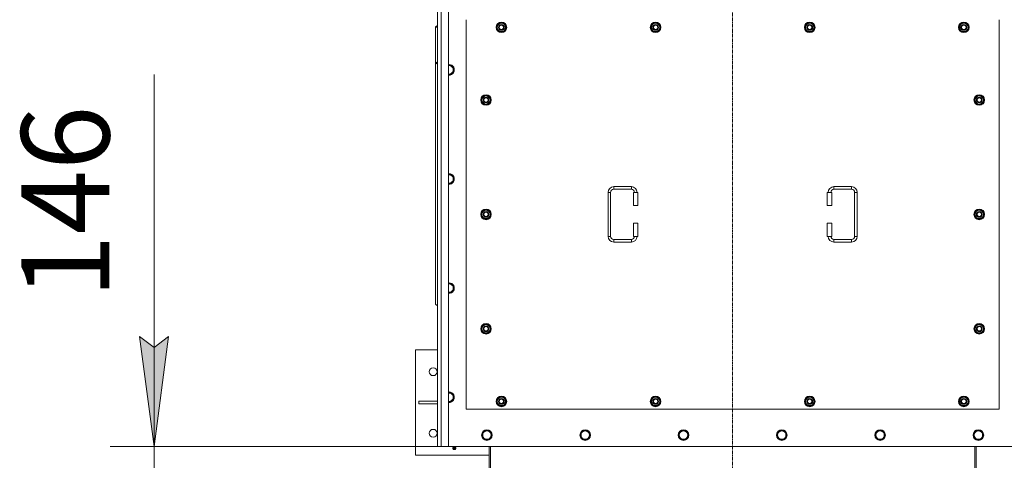
# Model space of a CAD drawing. Units: millimetres. Extents: x 0 to 30618, y -7 to 21000.
# Drawn here: x 2372 to 4608, y 5382 to 6383 of the extents above; entities that cross this region are included whole.
import ezdxf

# ---------------------------------------------------------------- set-up
doc = ezdxf.new("R2010")
doc.units = ezdxf.units.MM
doc.linetypes.add('K5LT_AXLED', pattern=[12, 7.5, -1.5, 1.5, -1.5])
doc.linetypes.add('K5LT_THIN', pattern=[0])
for name, color, linetype, true_color in [('DIM', 6, 'Continuous', 0xff00ff), ('OSI', 2, 'Continuous', 0xffff00), ('R', 1, 'Continuous', 0xff0000), ('WELDING', 7, 'Continuous', 0xffffff)]:
    doc.layers.add(name, color=color, linetype=linetype, true_color=true_color)
doc.styles.add('KTEXTSTYLE', font='GOST_A.TTF', dxfattribs={"width": 0.96, "height": 5})

msp = doc.modelspace()

# ---------------------------------------------------------------- hatches: boundary and pattern name
at = {"layer": 'DIM'}
msp.add_hatch(color=7, dxfattribs=at).paths.add_polyline_path([(2677.3, 5413.1), (2710.2, 5663.1), (2677.3, 5638.1), (2644.4, 5663.1)])

# ---------------------------------------------------------------- linework, layer by layer
at = {"layer": 'DIM', "color": 7, "linetype": 'K5LT_THIN', "lineweight": 18}
for p, q in [((2677.3, 5663.1), (2677.3, 6258.7)), ((2677.3, 5413.1), (2677.3, 5763.1)), ((2677.3, 5638.1), (2644.4, 5663.1)), ((2644.4, 5663.1), (2677.3, 5413.1)), ((2677.3, 5413.1), (2710.2, 5663.1)), ((2710.2, 5663.1), (2677.3, 5638.1)), ((2677.3, 5413.1), (2677.3, 5663.1)), ((3327.9, 5413.1), (2577.3, 5413.1)), ((2677.3, 5267.1), (2677.3, 5413.1))]:
    msp.add_line(p, q, dxfattribs=at)
at = {"layer": 'OSI', "color": 30, "linetype": 'K5LT_AXLED', "lineweight": 18, "true_color": 0xff8000}
msp.add_line((3990.9, 5167.1), (3990.9, 7959.1), dxfattribs=at)
at = {"layer": 'R', "color": 7, "linetype": 'K5LT_THIN', "lineweight": 18}
for p, q in [((3320.9, 5413.1), (3320.9, 7713.1)), ((3328.9, 7713.1), (3328.9, 5413.1)), ((3345.9, 7713.1), (3345.9, 5413.1)), ((3385.9, 6383.1), (3385.9, 5498.1)), ((3455, 6365.6), (3460.4, 6375.1)), ((3460.4, 6375.1), (3465.9, 6375.1)), ((3465.9, 6375.1), (3471.4, 6375.1)), ((3471.4, 6375.1), (3476.9, 6365.6)), ((3805, 6365.6), (3810.4, 6375.1)), ((3810.4, 6375.1), (3815.9, 6375.1)), ((3815.9, 6375.1), (3821.4, 6375.1)), ((3821.4, 6375.1), (3826.9, 6365.6)), ((4155, 6365.6), (4160.4, 6375.1)), ((4160.4, 6375.1), (4165.9, 6375.1)), ((4165.9, 6375.1), (4171.4, 6375.1)), ((4171.4, 6375.1), (4176.9, 6365.6)), ((4505, 6365.6), (4510.4, 6375.1)), ((4510.4, 6375.1), (4515.9, 6375.1)), ((4515.9, 6375.1), (4521.4, 6375.1)), ((4521.4, 6375.1), (4526.9, 6365.6)), ((4595.9, 5498.1), (4595.9, 6383.1)), ((3315.9, 6366.6), (3320.9, 6370.1)), ((3320.9, 6368), (3315.9, 6364.5)), ((3315.9, 6366.6), (3315.9, 6364.5)), ((3315.9, 6364.5), (3315.9, 6283.9)), ((3460.4, 6356.1), (3455, 6365.6)), ((3455.6, 6366.7), (3455.5, 6366.7)), ((3455.5, 6364.6), (3455.5, 6364.6)), ((3456.3, 6367.9), (3455.7, 6367.9)), ((3465.9, 6356.1), (3460.4, 6356.1)), ((3471.4, 6356.1), (3465.9, 6356.1)), ((3476.9, 6365.6), (3471.4, 6356.1)), ((3810.4, 6356.1), (3805, 6365.6)), ((3805.6, 6366.7), (3805.5, 6366.7)), ((3805.5, 6364.6), (3805.5, 6364.6)), ((3806.3, 6367.9), (3805.7, 6367.9)), ((3815.9, 6356.1), (3810.4, 6356.1)), ((3821.4, 6356.1), (3815.9, 6356.1)), ((3826.9, 6365.6), (3821.4, 6356.1)), ((4160.4, 6356.1), (4155, 6365.6)), ((4155.6, 6366.7), (4155.5, 6366.7)), ((4155.5, 6364.6), (4155.5, 6364.6)), ((4156.3, 6367.9), (4155.7, 6367.9)), ((4165.9, 6356.1), (4160.4, 6356.1)), ((4171.4, 6356.1), (4165.9, 6356.1)), ((4176.9, 6365.6), (4171.4, 6356.1)), ((4510.4, 6356.1), (4505, 6365.6)), ((4505.6, 6366.7), (4505.5, 6366.7)), ((4505.5, 6364.6), (4505.5, 6364.6)), ((4506.3, 6367.9), (4505.7, 6367.9)), ((4515.9, 6356.1), (4510.4, 6356.1)), ((4521.4, 6356.1), (4515.9, 6356.1)), ((4526.9, 6365.6), (4521.4, 6356.1)), ((3315.9, 6283.9), (3320.9, 6287.4)), ((3320.9, 6285.3), (3315.9, 6281.8)), ((3315.9, 6281.8), (3315.9, 6283.9)), ((3315.9, 5736.6), (3315.9, 6281.8)), ((3346.9, 6278.6), (3345.9, 6278.6)), ((3352.4, 6278.6), (3346.9, 6278.6)), ((3355.2, 6273.9), (3352.4, 6278.6)), ((3352.4, 6259.6), (3355.2, 6264.3)), ((3357.9, 6269.1), (3355.2, 6273.9)), ((3355.2, 6264.3), (3357.9, 6269.1)), ((3346.9, 6259.6), (3352.4, 6259.6)), ((3420, 6200.6), (3425.4, 6210.1)), ((3425.4, 6191.1), (3420, 6200.6)), ((3420.6, 6201.7), (3420.5, 6201.7)), ((3420.5, 6199.6), (3420.5, 6199.6)), ((3421.3, 6202.9), (3420.7, 6202.9)), ((3425.4, 6210.1), (3430.9, 6210.1)), ((3430.9, 6210.1), (3436.4, 6210.1)), ((3436.4, 6210.1), (3441.9, 6200.6)), ((3441.9, 6200.6), (3436.4, 6191.1)), ((4540, 6200.6), (4545.4, 6210.1)), ((4545.4, 6191.1), (4540, 6200.6)), ((4540.6, 6201.7), (4540.5, 6201.7)), ((4540.5, 6199.6), (4540.5, 6199.6)), ((4541.3, 6202.9), (4540.7, 6202.9)), ((4545.4, 6210.1), (4550.9, 6210.1)), ((4550.9, 6210.1), (4556.4, 6210.1)), ((4556.4, 6210.1), (4561.9, 6200.6)), ((4561.9, 6200.6), (4556.4, 6191.1)), ((3430.9, 6191.1), (3425.4, 6191.1)), ((3436.4, 6191.1), (3430.9, 6191.1)), ((4550.9, 6191.1), (4545.4, 6191.1)), ((4556.4, 6191.1), (4550.9, 6191.1)), ((3352.4, 6030.6), (3346.9, 6030.6)), ((3355.2, 6025.9), (3352.4, 6030.6)), ((3352.4, 6011.6), (3355.2, 6016.3)), ((3357.9, 6021.1), (3355.2, 6025.9)), ((3355.2, 6016.3), (3357.9, 6021.1)), ((3346.9, 6011.6), (3352.4, 6011.6)), ((3720.9, 6003.6), (3760.9, 6003.6)), ((3720.9, 6003.6), (3720.9, 5997.6)), ((3720.9, 5997.6), (3760.9, 5997.6)), ((3760.9, 6003.6), (3760.9, 5997.6)), ((4220.9, 6003.6), (4220.9, 5997.6)), ((4220.9, 6003.6), (4260.9, 6003.6)), ((4220.9, 5997.6), (4260.9, 5997.6)), ((4260.9, 6003.6), (4260.9, 5997.6)), ((3707.9, 5890.6), (3707.9, 5990.6)), ((3707.9, 5990.6), (3713.9, 5990.6)), ((3713.9, 5890.6), (3713.9, 5990.6)), ((3775.9, 5990.6), (3765.9, 5990.6)), ((3765.9, 5990.6), (3765.9, 5960.6)), ((3775.9, 5990.6), (3775.9, 5960.6)), ((4205.9, 5990.6), (4215.9, 5990.6)), ((4205.9, 5960.6), (4205.9, 5990.6)), ((4215.9, 5960.6), (4215.9, 5990.6)), ((4267.9, 5990.6), (4267.9, 5890.6)), ((4273.9, 5990.6), (4267.9, 5990.6)), ((4273.9, 5990.6), (4273.9, 5890.6)), ((3420, 5940.6), (3425.4, 5950.1)), ((3425.4, 5950.1), (3430.9, 5950.1)), ((3430.9, 5950.1), (3436.4, 5950.1)), ((3436.4, 5950.1), (3441.9, 5940.6)), ((3775.9, 5960.6), (3765.9, 5960.6)), ((4205.9, 5960.6), (4215.9, 5960.6)), ((4540, 5940.6), (4545.4, 5950.1)), ((4545.4, 5950.1), (4550.9, 5950.1)), ((4550.9, 5950.1), (4556.4, 5950.1)), ((4556.4, 5950.1), (4561.9, 5940.6)), ((3425.4, 5931.1), (3420, 5940.6)), ((3420.6, 5941.7), (3420.5, 5941.7)), ((3420.5, 5939.6), (3420.5, 5939.6)), ((3421.3, 5942.9), (3420.7, 5942.9)), ((3430.9, 5931.1), (3425.4, 5931.1)), ((3436.4, 5931.1), (3430.9, 5931.1)), ((3441.9, 5940.6), (3436.4, 5931.1)), ((4545.4, 5931.1), (4540, 5940.6)), ((4540.6, 5941.7), (4540.5, 5941.7)), ((4540.5, 5939.6), (4540.5, 5939.6)), ((4541.3, 5942.9), (4540.7, 5942.9)), ((4550.9, 5931.1), (4545.4, 5931.1)), ((4556.4, 5931.1), (4550.9, 5931.1)), ((4561.9, 5940.6), (4556.4, 5931.1)), ((3765.9, 5920.6), (3765.9, 5890.6)), ((3775.9, 5920.6), (3765.9, 5920.6)), ((3775.9, 5920.6), (3775.9, 5890.6)), ((4205.9, 5920.6), (4215.9, 5920.6)), ((4205.9, 5890.6), (4205.9, 5920.6)), ((4215.9, 5890.6), (4215.9, 5920.6)), ((3707.9, 5890.6), (3713.9, 5890.6)), ((3720.9, 5877.6), (3720.9, 5883.6)), ((3760.9, 5883.6), (3720.9, 5883.6)), ((3760.9, 5877.6), (3760.9, 5883.6)), ((3775.9, 5890.6), (3765.9, 5890.6)), ((4205.9, 5890.6), (4215.9, 5890.6)), ((4220.9, 5877.6), (4220.9, 5883.6)), ((4260.9, 5883.6), (4220.9, 5883.6)), ((4260.9, 5877.6), (4260.9, 5883.6)), ((4273.9, 5890.6), (4267.9, 5890.6)), ((3760.9, 5877.6), (3720.9, 5877.6)), ((4260.9, 5877.6), (4220.9, 5877.6)), ((3346.9, 5782.6), (3345.9, 5782.6)), ((3352.4, 5782.6), (3346.9, 5782.6)), ((3355.2, 5777.9), (3352.4, 5782.6)), ((3352.4, 5763.6), (3355.2, 5768.3)), ((3357.9, 5773.1), (3355.2, 5777.9)), ((3355.2, 5768.3), (3357.9, 5773.1)), ((3346.9, 5763.6), (3352.4, 5763.6)), ((3315.9, 5736.6), (3320.9, 5733.1)), ((3420, 5680.6), (3425.4, 5690.1)), ((3425.4, 5671.1), (3420, 5680.6)), ((3420.6, 5681.7), (3420.5, 5681.7)), ((3420.5, 5679.6), (3420.5, 5679.6)), ((3421.3, 5682.9), (3420.7, 5682.9)), ((3425.4, 5690.1), (3430.9, 5690.1)), ((3430.9, 5690.1), (3436.4, 5690.1)), ((3436.4, 5690.1), (3441.9, 5680.6)), ((3441.9, 5680.6), (3436.4, 5671.1)), ((4540, 5680.6), (4545.4, 5690.1)), ((4545.4, 5671.1), (4540, 5680.6)), ((4540.6, 5681.7), (4540.5, 5681.7)), ((4540.5, 5679.6), (4540.5, 5679.6)), ((4541.3, 5682.9), (4540.7, 5682.9)), ((4545.4, 5690.1), (4550.9, 5690.1)), ((4550.9, 5690.1), (4556.4, 5690.1)), ((4556.4, 5690.1), (4561.9, 5680.6)), ((4561.9, 5680.6), (4556.4, 5671.1)), ((3430.9, 5671.1), (3425.4, 5671.1)), ((3436.4, 5671.1), (3430.9, 5671.1)), ((4550.9, 5671.1), (4545.4, 5671.1)), ((4556.4, 5671.1), (4550.9, 5671.1)), ((3270.9, 5633.1), (3320.9, 5633.1)), ((3270.9, 5393.1), (3270.9, 5633.1)), ((3346.9, 5534.6), (3345.9, 5534.6)), ((3352.4, 5534.6), (3346.9, 5534.6)), ((3355.2, 5529.9), (3352.4, 5534.6)), ((3357.9, 5525.1), (3355.2, 5529.9)), ((3355.2, 5520.3), (3357.9, 5525.1)), ((3455, 5515.6), (3460.4, 5525.1)), ((3460.4, 5525.1), (3465.9, 5525.1)), ((3465.9, 5525.1), (3471.4, 5525.1)), ((3471.4, 5525.1), (3476.9, 5515.6)), ((3805, 5515.6), (3810.4, 5525.1)), ((3810.4, 5525.1), (3815.9, 5525.1)), ((3815.9, 5525.1), (3821.4, 5525.1)), ((3821.4, 5525.1), (3826.9, 5515.6)), ((4155, 5515.6), (4160.4, 5525.1)), ((4160.4, 5525.1), (4165.9, 5525.1)), ((4165.9, 5525.1), (4171.4, 5525.1)), ((4171.4, 5525.1), (4176.9, 5515.6)), ((4505, 5515.6), (4510.4, 5525.1)), ((4510.4, 5525.1), (4515.9, 5525.1)), ((4515.9, 5525.1), (4521.4, 5525.1)), ((4521.4, 5525.1), (4526.9, 5515.6)), ((3320.9, 5516.1), (3278.1, 5516.1)), ((3278.1, 5516.1), (3278.1, 5510.1)), ((3320.9, 5510.1), (3278.1, 5510.1)), ((3346.9, 5515.6), (3352.4, 5515.6)), ((3352.4, 5515.6), (3355.2, 5520.3)), ((3460.4, 5506.1), (3455, 5515.6)), ((3455.6, 5516.7), (3455.5, 5516.7)), ((3455.5, 5514.6), (3455.5, 5514.6)), ((3456.3, 5517.9), (3455.7, 5517.9)), ((3465.9, 5506.1), (3460.4, 5506.1)), ((3471.4, 5506.1), (3465.9, 5506.1)), ((3476.9, 5515.6), (3471.4, 5506.1)), ((3810.4, 5506.1), (3805, 5515.6)), ((3805.6, 5516.7), (3805.5, 5516.7)), ((3805.5, 5514.6), (3805.5, 5514.6)), ((3806.3, 5517.9), (3805.7, 5517.9)), ((3815.9, 5506.1), (3810.4, 5506.1)), ((3821.4, 5506.1), (3815.9, 5506.1)), ((3826.9, 5515.6), (3821.4, 5506.1)), ((4160.4, 5506.1), (4155, 5515.6)), ((4155.6, 5516.7), (4155.5, 5516.7)), ((4155.5, 5514.6), (4155.5, 5514.6)), ((4156.3, 5517.9), (4155.7, 5517.9)), ((4165.9, 5506.1), (4160.4, 5506.1)), ((4171.4, 5506.1), (4165.9, 5506.1)), ((4176.9, 5515.6), (4171.4, 5506.1)), ((4510.4, 5506.1), (4505, 5515.6)), ((4505.6, 5516.7), (4505.5, 5516.7)), ((4505.5, 5514.6), (4505.5, 5514.6)), ((4506.3, 5517.9), (4505.7, 5517.9)), ((4515.9, 5506.1), (4510.4, 5506.1)), ((4521.4, 5506.1), (4515.9, 5506.1)), ((4526.9, 5515.6), (4521.4, 5506.1)), ((3385.9, 5498.1), (4595.9, 5498.1)), ((3424.7, 5443.9), (3421.9, 5439.1)), ((3421.9, 5439.1), (3424.7, 5434.3)), ((3427.4, 5448.6), (3424.7, 5443.9)), ((3424.7, 5434.3), (3427.4, 5429.6)), ((3432.9, 5448.6), (3427.4, 5448.6)), ((3438.4, 5448.6), (3432.9, 5448.6)), ((3441.2, 5443.9), (3438.4, 5448.6)), ((3438.4, 5429.6), (3441.2, 5434.3)), ((3443.9, 5439.1), (3441.2, 5443.9)), ((3441.2, 5434.3), (3443.9, 5439.1)), ((3647.9, 5443.9), (3645.1, 5439.1)), ((3645.1, 5439.1), (3647.9, 5434.3)), ((3650.6, 5448.6), (3647.9, 5443.9)), ((3647.9, 5434.3), (3650.6, 5429.6)), ((3656.1, 5448.6), (3650.6, 5448.6)), ((3661.6, 5448.6), (3656.1, 5448.6)), ((3664.4, 5443.9), (3661.6, 5448.6)), ((3661.6, 5429.6), (3664.4, 5434.3)), ((3667.1, 5439.1), (3664.4, 5443.9)), ((3664.4, 5434.3), (3667.1, 5439.1)), ((3871.1, 5443.9), (3868.3, 5439.1)), ((3868.3, 5439.1), (3871.1, 5434.3)), ((3873.8, 5448.6), (3871.1, 5443.9)), ((3871.1, 5434.3), (3873.8, 5429.6)), ((3879.3, 5448.6), (3873.8, 5448.6)), ((3884.8, 5448.6), (3879.3, 5448.6)), ((3887.6, 5443.9), (3884.8, 5448.6)), ((3884.8, 5429.6), (3887.6, 5434.3)), ((3890.3, 5439.1), (3887.6, 5443.9)), ((3887.6, 5434.3), (3890.3, 5439.1)), ((4094.3, 5443.9), (4091.5, 5439.1)), ((4091.5, 5439.1), (4094.3, 5434.3)), ((4097, 5448.6), (4094.3, 5443.9)), ((4094.3, 5434.3), (4097, 5429.6)), ((4102.5, 5448.6), (4097, 5448.6)), ((4108, 5448.6), (4102.5, 5448.6)), ((4110.8, 5443.9), (4108, 5448.6)), ((4108, 5429.6), (4110.8, 5434.3)), ((4113.5, 5439.1), (4110.8, 5443.9)), ((4110.8, 5434.3), (4113.5, 5439.1)), ((4317.5, 5443.9), (4314.7, 5439.1)), ((4314.7, 5439.1), (4317.5, 5434.3)), ((4320.2, 5448.6), (4317.5, 5443.9)), ((4317.5, 5434.3), (4320.2, 5429.6)), ((4325.7, 5448.6), (4320.2, 5448.6)), ((4331.2, 5448.6), (4325.7, 5448.6)), ((4334, 5443.9), (4331.2, 5448.6)), ((4331.2, 5429.6), (4334, 5434.3)), ((4336.7, 5439.1), (4334, 5443.9)), ((4334, 5434.3), (4336.7, 5439.1)), ((4540.7, 5443.9), (4537.9, 5439.1)), ((4537.9, 5439.1), (4540.7, 5434.3)), ((4543.4, 5448.6), (4540.7, 5443.9)), ((4540.7, 5434.3), (4543.4, 5429.6)), ((4548.9, 5448.6), (4543.4, 5448.6)), ((4554.4, 5448.6), (4548.9, 5448.6)), ((4557.2, 5443.9), (4554.4, 5448.6)), ((4554.4, 5429.6), (4557.2, 5434.3)), ((4559.9, 5439.1), (4557.2, 5443.9)), ((4557.2, 5434.3), (4559.9, 5439.1)), ((3328.9, 5413.1), (3320.9, 5413.1)), ((3345.9, 5413.1), (3328.9, 5413.1)), ((3345.9, 5413.1), (4635.9, 5413.1)), ((3356.3, 5410.9), (3355.6, 5413.1)), ((3361.6, 5410.9), (3356.3, 5410.9)), ((3356.3, 5410.9), (3356.6, 5410.9)), ((3356.6, 5410.9), (3361.6, 5410.9)), ((3361.6, 5410.9), (3362.3, 5413.1)), ((3427.4, 5429.6), (3432.9, 5429.6)), ((3432.9, 5429.6), (3438.4, 5429.6)), ((3437.9, 5413.1), (3437.9, 5274.1)), ((3440.9, 5413.1), (3440.9, 5274.1)), ((3650.6, 5429.6), (3656.1, 5429.6)), ((3656.1, 5429.6), (3661.6, 5429.6)), ((3873.8, 5429.6), (3879.3, 5429.6)), ((3879.3, 5429.6), (3884.8, 5429.6)), ((4097, 5429.6), (4102.5, 5429.6)), ((4102.5, 5429.6), (4108, 5429.6)), ((4320.2, 5429.6), (4325.7, 5429.6)), ((4325.7, 5429.6), (4331.2, 5429.6)), ((4540.9, 5413.1), (4540.9, 5274.1)), ((4543.4, 5429.6), (4548.9, 5429.6)), ((4543.9, 5274.1), (4543.9, 5413.1)), ((4548.9, 5429.6), (4554.4, 5429.6)), ((3437.9, 5393.1), (3270.9, 5393.1)), ((3362.1, 5408.4), (3355.7, 5408.4)), ((3355.7, 5408.4), (3356.8, 5406.6)), ((3362.1, 5408.4), (3355.7, 5408.4)), ((3361, 5406.6), (3356.8, 5406.6)), ((3362.1, 5408.4), (3361, 5406.6))]:
    msp.add_line(p, q, dxfattribs=at)
for centre, radius in [((3465.9, 6365.6), 12), ((3465.9, 6365.6), 11.8), ((3465.9, 6365.6), 6.5), ((3815.9, 6365.6), 12), ((3815.9, 6365.6), 11.8), ((3815.9, 6365.6), 6.5), ((4165.9, 6365.6), 12), ((4165.9, 6365.6), 11.8), ((4165.9, 6365.6), 6.5), ((4515.9, 6365.6), 12), ((4515.9, 6365.6), 11.8), ((4515.9, 6365.6), 6.5), ((3465.9, 6365.6), 6), ((3465.9, 6365.6), 5), ((3815.9, 6365.6), 6), ((3815.9, 6365.6), 5), ((4165.9, 6365.6), 6), ((4165.9, 6365.6), 5), ((4515.9, 6365.6), 6), ((4515.9, 6365.6), 5), ((3430.9, 6200.6), 12), ((3430.9, 6200.6), 11.8), ((3430.9, 6200.6), 6.5), ((3430.9, 6200.6), 6), ((3430.9, 6200.6), 5), ((4550.9, 6200.6), 12), ((4550.9, 6200.6), 11.8), ((4550.9, 6200.6), 6.5), ((4550.9, 6200.6), 6), ((4550.9, 6200.6), 5), ((3430.9, 5940.6), 12), ((3430.9, 5940.6), 11.8), ((3430.9, 5940.6), 6.5), ((4550.9, 5940.6), 12), ((4550.9, 5940.6), 11.8), ((4550.9, 5940.6), 6.5), ((3430.9, 5940.6), 6), ((3430.9, 5940.6), 5), ((4550.9, 5940.6), 6), ((4550.9, 5940.6), 5), ((3430.9, 5680.6), 12), ((3430.9, 5680.6), 11.8), ((3430.9, 5680.6), 6.5), ((3430.9, 5680.6), 6), ((3430.9, 5680.6), 5), ((4550.9, 5680.6), 12), ((4550.9, 5680.6), 11.8), ((4550.9, 5680.6), 6.5), ((4550.9, 5680.6), 6), ((4550.9, 5680.6), 5), ((3310.9, 5583.1), 9), ((3465.9, 5515.6), 12), ((3465.9, 5515.6), 11.8), ((3815.9, 5515.6), 12), ((3815.9, 5515.6), 11.8), ((4165.9, 5515.6), 12), ((4165.9, 5515.6), 11.8), ((4515.9, 5515.6), 12), ((4515.9, 5515.6), 11.8), ((3465.9, 5515.6), 6.5), ((3465.9, 5515.6), 6), ((3465.9, 5515.6), 5), ((3815.9, 5515.6), 6.5), ((3815.9, 5515.6), 6), ((3815.9, 5515.6), 5), ((4165.9, 5515.6), 6.5), ((4165.9, 5515.6), 6), ((4165.9, 5515.6), 5), ((4515.9, 5515.6), 6.5), ((4515.9, 5515.6), 6), ((4515.9, 5515.6), 5), ((3310.9, 5443.1), 9), ((3432.9, 5439.1), 12), ((3432.9, 5439.1), 11.7), ((3656.1, 5439.1), 12), ((3656.1, 5439.1), 11.7), ((3879.3, 5439.1), 12), ((3879.3, 5439.1), 11.7), ((4102.5, 5439.1), 12), ((4102.5, 5439.1), 11.7), ((4325.7, 5439.1), 12), ((4325.7, 5439.1), 11.7), ((4548.9, 5439.1), 12), ((4548.9, 5439.1), 11.7)]:
    msp.add_circle(centre, radius, dxfattribs=at)
for centre, radius, start, end in [((3465.9, 6365.6), 10.5, 124.7912, 167.3589), ((3465.9, 6365.6), 9.5, 90, 270), ((3465.9, 6365.6), 10.5, 64.7912, 115.2088), ((3465.9, 6365.6), 9.5, 270, 90), ((3465.9, 6365.6), 10.5, 4.7912, 55.2088), ((3815.9, 6365.6), 10.5, 124.7912, 167.3589), ((3815.9, 6365.6), 9.5, 90, 270), ((3815.9, 6365.6), 10.5, 64.7912, 115.2088), ((3815.9, 6365.6), 9.5, 270, 90), ((3815.9, 6365.6), 10.5, 4.7912, 55.2088), ((4165.9, 6365.6), 10.5, 124.7912, 167.3589), ((4165.9, 6365.6), 9.5, 90, 270), ((4165.9, 6365.6), 10.5, 64.7912, 115.2088), ((4165.9, 6365.6), 9.5, 270, 90), ((4165.9, 6365.6), 10.5, 4.7912, 55.2088), ((4515.9, 6365.6), 10.5, 124.7912, 167.3589), ((4515.9, 6365.6), 9.5, 90, 270), ((4515.9, 6365.6), 10.5, 64.7912, 115.2088), ((4515.9, 6365.6), 9.5, 270, 90), ((4515.9, 6365.6), 10.5, 4.7912, 55.2088), ((3465.9, 6365.6), 10.5, 167.3589, 173.8105), ((3465.9, 6365.6), 10.5, 185.5324, 235.2088), ((3465.9, 6365.6), 10.5, 244.7912, 295.2088), ((3465.9, 6365.6), 10.5, 304.7912, 355.2088), ((3815.9, 6365.6), 10.5, 167.3589, 173.8105), ((3815.9, 6365.6), 10.5, 185.5324, 235.2088), ((3815.9, 6365.6), 10.5, 244.7912, 295.2088), ((3815.9, 6365.6), 10.5, 304.7912, 355.2088), ((4165.9, 6365.6), 10.5, 167.3589, 173.8105), ((4165.9, 6365.6), 10.5, 185.5324, 235.2088), ((4165.9, 6365.6), 10.5, 244.7912, 295.2088), ((4165.9, 6365.6), 10.5, 304.7912, 355.2088), ((4515.9, 6365.6), 10.5, 167.3589, 173.8105), ((4515.9, 6365.6), 10.5, 185.5324, 235.2088), ((4515.9, 6365.6), 10.5, 244.7912, 295.2088), ((4515.9, 6365.6), 10.5, 304.7912, 355.2088), ((3346.9, 6269.1), 12, 90, 94.7802), ((3346.9, 6269.1), 12, 265.2198, 90), ((3346.9, 6269.1), 11.7, 90, 94.9031), ((3346.9, 6269.1), 11.7, 265.0969, 90), ((3346.9, 6269.1), 9.53, 90, 96.0256), ((3346.9, 6269.1), 9.53, 30, 90), ((3346.9, 6269.1), 9.53, 270, 330), ((3346.9, 6269.1), 9.53, 330, 30), ((3346.9, 6269.1), 9.53, 263.9744, 270), ((3430.9, 6200.6), 10.5, 167.3589, 173.8105), ((3430.9, 6200.6), 10.5, 185.5324, 235.2088), ((3430.9, 6200.6), 10.5, 124.7912, 167.3589), ((3430.9, 6200.6), 9.5, 90, 270), ((3430.9, 6200.6), 10.5, 64.7912, 115.2088), ((3430.9, 6200.6), 9.5, 270, 90), ((3430.9, 6200.6), 10.5, 4.7912, 55.2088), ((3430.9, 6200.6), 10.5, 304.7912, 355.2088), ((4550.9, 6200.6), 10.5, 167.3589, 173.8105), ((4550.9, 6200.6), 10.5, 185.5324, 235.2088), ((4550.9, 6200.6), 10.5, 124.7912, 167.3589), ((4550.9, 6200.6), 9.5, 90, 270), ((4550.9, 6200.6), 10.5, 64.7912, 115.2088), ((4550.9, 6200.6), 9.5, 270, 90), ((4550.9, 6200.6), 10.5, 4.7912, 55.2088), ((4550.9, 6200.6), 10.5, 304.7912, 355.2088), ((3430.9, 6200.6), 10.5, 244.7912, 295.2088), ((4550.9, 6200.6), 10.5, 244.7912, 295.2088), ((3346.9, 6021.1), 12, 90, 94.7802), ((3346.9, 6021.1), 12, 265.2198, 90), ((3346.9, 6021.1), 11.7, 90, 94.9031), ((3346.9, 6021.1), 11.7, 265.0969, 90), ((3346.9, 6021.1), 9.53, 90, 96.0256), ((3346.9, 6021.1), 9.53, 30, 90), ((3346.9, 6021.1), 9.53, 270, 330), ((3346.9, 6021.1), 9.53, 330, 30), ((3346.9, 6021.1), 9.53, 263.9744, 270), ((3720.9, 5990.6), 13, 90, 180), ((3720.9, 5990.6), 7, 90, 180), ((3760.9, 5990.6), 13, 0, 90), ((3760.9, 5990.6), 7, 0, 90), ((4220.9, 5990.6), 13, 90, 180), ((4220.9, 5990.6), 7, 90, 180), ((4260.9, 5990.6), 13, 0, 90), ((4260.9, 5990.6), 7, 0, 90), ((3430.9, 5940.6), 10.5, 124.7912, 167.3589), ((3430.9, 5940.6), 9.5, 90, 270), ((3430.9, 5940.6), 10.5, 64.7912, 115.2088), ((3430.9, 5940.6), 9.5, 270, 90), ((3430.9, 5940.6), 10.5, 4.7912, 55.2088), ((4550.9, 5940.6), 10.5, 124.7912, 167.3589), ((4550.9, 5940.6), 9.5, 90, 270), ((4550.9, 5940.6), 10.5, 64.7912, 115.2088), ((4550.9, 5940.6), 9.5, 270, 90), ((4550.9, 5940.6), 10.5, 4.7912, 55.2088), ((3430.9, 5940.6), 10.5, 167.3589, 173.8105), ((3430.9, 5940.6), 10.5, 185.5324, 235.2088), ((3430.9, 5940.6), 10.5, 244.7912, 295.2088), ((3430.9, 5940.6), 10.5, 304.7912, 355.2088), ((4550.9, 5940.6), 10.5, 167.3589, 173.8105), ((4550.9, 5940.6), 10.5, 185.5324, 235.2088), ((4550.9, 5940.6), 10.5, 244.7912, 295.2088), ((4550.9, 5940.6), 10.5, 304.7912, 355.2088), ((3720.9, 5890.6), 13, 180, 270), ((3720.9, 5890.6), 7, 180, 270), ((3760.9, 5890.6), 7, 270, 0), ((3760.9, 5890.6), 13, 270, 0), ((4220.9, 5890.6), 13, 180, 270), ((4220.9, 5890.6), 7, 180, 270), ((4260.9, 5890.6), 7, 270, 0), ((4260.9, 5890.6), 13, 270, 0), ((3346.9, 5773.1), 12, 90, 94.7802), ((3346.9, 5773.1), 12, 265.2198, 90), ((3346.9, 5773.1), 11.7, 90, 94.9031), ((3346.9, 5773.1), 11.7, 265.0969, 90), ((3346.9, 5773.1), 9.53, 90, 96.0256), ((3346.9, 5773.1), 9.53, 30, 90), ((3346.9, 5773.1), 9.53, 270, 330), ((3346.9, 5773.1), 9.53, 330, 30), ((3346.9, 5773.1), 9.53, 263.9744, 270), ((3430.9, 5680.6), 10.5, 167.3589, 173.8105), ((3430.9, 5680.6), 10.5, 185.5324, 235.2088), ((3430.9, 5680.6), 10.5, 124.7912, 167.3589), ((3430.9, 5680.6), 9.5, 90, 270), ((3430.9, 5680.6), 10.5, 64.7912, 115.2088), ((3430.9, 5680.6), 9.5, 270, 90), ((3430.9, 5680.6), 10.5, 4.7912, 55.2088), ((3430.9, 5680.6), 10.5, 304.7912, 355.2088), ((4550.9, 5680.6), 10.5, 167.3589, 173.8105), ((4550.9, 5680.6), 10.5, 185.5324, 235.2088), ((4550.9, 5680.6), 10.5, 124.7912, 167.3589), ((4550.9, 5680.6), 9.5, 90, 270), ((4550.9, 5680.6), 10.5, 64.7912, 115.2088), ((4550.9, 5680.6), 9.5, 270, 90), ((4550.9, 5680.6), 10.5, 4.7912, 55.2088), ((4550.9, 5680.6), 10.5, 304.7912, 355.2088), ((3430.9, 5680.6), 10.5, 244.7912, 295.2088), ((4550.9, 5680.6), 10.5, 244.7912, 295.2088), ((3346.9, 5525.1), 12, 90, 94.7802), ((3346.9, 5525.1), 12, 265.2198, 90), ((3346.9, 5525.1), 11.7, 90, 94.9031), ((3346.9, 5525.1), 11.7, 265.0969, 90), ((3346.9, 5525.1), 9.53, 90, 96.0256), ((3346.9, 5525.1), 9.53, 30, 90), ((3346.9, 5525.1), 9.53, 330, 30), ((3465.9, 5515.6), 10.5, 124.7912, 167.3589), ((3465.9, 5515.6), 9.5, 90, 270), ((3465.9, 5515.6), 10.5, 64.7912, 115.2088), ((3465.9, 5515.6), 9.5, 270, 90), ((3465.9, 5515.6), 10.5, 4.7912, 55.2088), ((3815.9, 5515.6), 10.5, 124.7912, 167.3589), ((3815.9, 5515.6), 9.5, 90, 270), ((3815.9, 5515.6), 10.5, 64.7912, 115.2088), ((3815.9, 5515.6), 9.5, 270, 90), ((3815.9, 5515.6), 10.5, 4.7912, 55.2088), ((4165.9, 5515.6), 10.5, 124.7912, 167.3589), ((4165.9, 5515.6), 9.5, 90, 270), ((4165.9, 5515.6), 10.5, 64.7912, 115.2088), ((4165.9, 5515.6), 9.5, 270, 90), ((4165.9, 5515.6), 10.5, 4.7912, 55.2088), ((4515.9, 5515.6), 10.5, 124.7912, 167.3589), ((4515.9, 5515.6), 9.5, 90, 270), ((4515.9, 5515.6), 10.5, 64.7912, 115.2088), ((4515.9, 5515.6), 9.5, 270, 90), ((4515.9, 5515.6), 10.5, 4.7912, 55.2088), ((3346.9, 5525.1), 9.53, 263.9744, 270), ((3346.9, 5525.1), 9.53, 270, 330), ((3465.9, 5515.6), 10.5, 167.3589, 173.8105), ((3465.9, 5515.6), 10.5, 185.5324, 235.2088), ((3465.9, 5515.6), 10.5, 244.7912, 295.2088), ((3465.9, 5515.6), 10.5, 304.7912, 355.2088), ((3815.9, 5515.6), 10.5, 167.3589, 173.8105), ((3815.9, 5515.6), 10.5, 185.5324, 235.2088), ((3815.9, 5515.6), 10.5, 244.7912, 295.2088), ((3815.9, 5515.6), 10.5, 304.7912, 355.2088), ((4165.9, 5515.6), 10.5, 167.3589, 173.8105), ((4165.9, 5515.6), 10.5, 185.5324, 235.2088), ((4165.9, 5515.6), 10.5, 244.7912, 295.2088), ((4165.9, 5515.6), 10.5, 304.7912, 355.2088), ((4515.9, 5515.6), 10.5, 167.3589, 173.8105), ((4515.9, 5515.6), 10.5, 185.5324, 235.2088), ((4515.9, 5515.6), 10.5, 244.7912, 295.2088), ((4515.9, 5515.6), 10.5, 304.7912, 355.2088), ((3432.9, 5439.1), 9.53, 150, 210), ((3432.9, 5439.1), 9.53, 90, 150), ((3432.9, 5439.1), 9.53, 210, 270), ((3432.9, 5439.1), 9.53, 30, 90), ((3432.9, 5439.1), 9.53, 270, 330), ((3432.9, 5439.1), 9.53, 330, 30), ((3656.1, 5439.1), 9.53, 150, 210), ((3656.1, 5439.1), 9.53, 90, 150), ((3656.1, 5439.1), 9.53, 210, 270), ((3656.1, 5439.1), 9.53, 30, 90), ((3656.1, 5439.1), 9.53, 270, 330), ((3656.1, 5439.1), 9.53, 330, 30), ((3879.3, 5439.1), 9.53, 150, 210), ((3879.3, 5439.1), 9.53, 90, 150), ((3879.3, 5439.1), 9.53, 210, 270), ((3879.3, 5439.1), 9.53, 30, 90), ((3879.3, 5439.1), 9.53, 270, 330), ((3879.3, 5439.1), 9.53, 330, 30), ((4102.5, 5439.1), 9.53, 150, 210), ((4102.5, 5439.1), 9.53, 90, 150), ((4102.5, 5439.1), 9.53, 210, 270), ((4102.5, 5439.1), 9.53, 30, 90), ((4102.5, 5439.1), 9.53, 270, 330), ((4102.5, 5439.1), 9.53, 330, 30), ((4325.7, 5439.1), 9.53, 150, 210), ((4325.7, 5439.1), 9.53, 90, 150), ((4325.7, 5439.1), 9.53, 210, 270), ((4325.7, 5439.1), 9.53, 30, 90), ((4325.7, 5439.1), 9.53, 270, 330), ((4325.7, 5439.1), 9.53, 330, 30), ((4548.9, 5439.1), 9.53, 150, 210), ((4548.9, 5439.1), 9.53, 90, 150), ((4548.9, 5439.1), 9.53, 210, 270), ((4548.9, 5439.1), 9.53, 30, 90), ((4548.9, 5439.1), 9.53, 270, 330), ((4548.9, 5439.1), 9.53, 330, 30), ((3358.9, 5409), 3.25, 144.3846, 190.4393), ((3358.9, 5409), 3.25, 349.5607, 35.6154), ((3358.9, 5407.8), 1.5, 233.1301, 270), ((3358.9, 5407.8), 1.5, 270, 306.8699)]:
    msp.add_arc(centre, radius, start, end, dxfattribs=at)
at = {"layer": 'WELDING', "color": 7, "linetype": 'K5LT_THIN', "lineweight": 18}
for p, q in [((3345.9, 6259.6), (3346.9, 6259.6)), ((3346.9, 6030.6), (3345.9, 6030.6)), ((3345.9, 6011.6), (3346.9, 6011.6)), ((3345.9, 5763.6), (3346.9, 5763.6)), ((3345.9, 5515.6), (3346.9, 5515.6))]:
    msp.add_line(p, q, dxfattribs=at)

# ---------------------------------------------------------------- texts
at = {"layer": 'DIM', "color": 7, "style": 'KTEXTSTYLE', "oblique": 15, "width": 0.965}
msp.add_text('146', height=200, rotation=90, dxfattribs=at).set_placement((2575.6, 5749.2))

doc.saveas('drawing.dxf')
